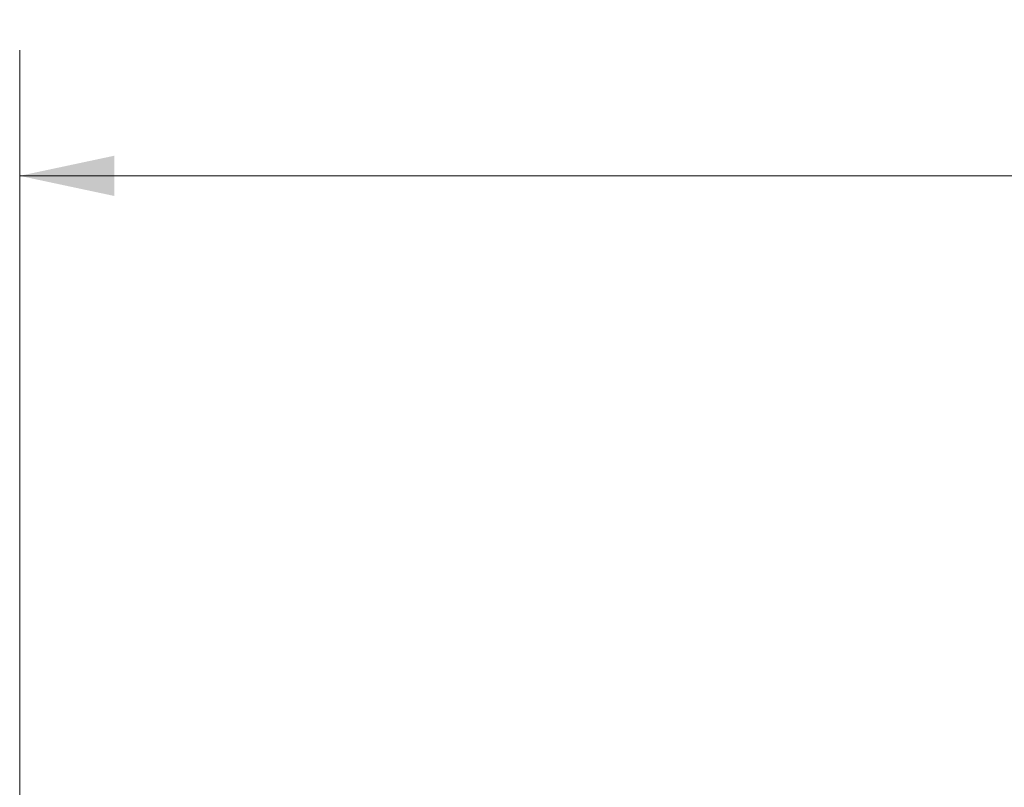
# Model space of a CAD drawing. Units: inches. Extents: x 1 to 67.4, y 0.8 to 42.8.
# Drawn here: x 38.7 to 40.7, y 18.4 to 19.9 of the extents above; entities that cross this region are included whole.
import ezdxf

# ---------------------------------------------------------------- set-up
doc = ezdxf.new("R2010")
doc.units = ezdxf.units.IN
doc.header["$LTSCALE"] = 2
doc.header["$MEASUREMENT"] = 0
doc.styles.add('SLDTEXTSTYLE0', font='TXT', dxfattribs={"width": 0.605})
doc.dimstyles.new('SLDDIMSTYLE2', dxfattribs={"dimtxt": 0.40446, "dimasz": 0.188, "dimexe": 0, "dimexo": 0.0625, "dimgap": 0.101115, "dimtad": 0, "dimtih": 1, "dimtoh": 1, "dimrnd": 1e-09, "dimzin": 12, "dimdsep": 46, "dimtxsty": 'SLDTEXTSTYLE0', "dimsah": 1, "dimcen": 0.09, "dimadec": 0, "dimazin": 3, "dimtfac": 1, "dimtofl": 0, "dimtmove": 0, "dimatfit": 3, "dimfxl": 1, "dimfrac": 2, "dimtolj": 1, "dimtzin": 12, "dimarcsym": 0})

# ---------------------------------------------------------------- blocks, each defined once
blk = doc.blocks.new('_D_17')
at = {"color": 136, "linetype": 'Continuous', "lineweight": 0}
for p, q in [((43.1357, 19.8909), (42.9969, 19.8909)), ((42.9969, 19.8909), (42.9969, 19.2698)), ((44.8333, 19.8909), (44.9722, 19.8909)), ((44.9722, 19.8909), (44.9722, 19.2698)), ((38.72, 16.9054), (38.72, 19.8304)), ((47.595, 16.9054), (47.595, 19.8304)), ((38.72, 19.5804), (41.6852, 19.5804)), ((47.595, 19.5804), (45.2036, 19.5804)), ((42.9969, 19.2698), (43.1357, 19.2698)), ((44.9722, 19.2698), (44.8333, 19.2698))]:
    blk.add_line(p, q, dxfattribs=at)
for points in [[(38.72, 19.5804), (38.908, 19.5404), (38.908, 19.6204)], [(47.595, 19.5804), (47.407, 19.6204), (47.407, 19.5404)]]:
    blk.add_solid(points, dxfattribs=at)
at = {"color": 136, "linetype": 'Continuous', "lineweight": 0, "char_height": 0.41667, "attachment_point": 1, "style": 'SLDTEXTSTYLE0'}
for s, insert in [('8.88', (41.7777, 19.8069)), ('225.43', (43.1357, 19.8069))]:
    blk.add_mtext(s, dxfattribs=dict(at, insert=insert))

msp = doc.modelspace()

# ---------------------------------------------------------------- dimensions: what is measured, and where the dimension line sits
at = {"color": 136, "linetype": 'Continuous', "lineweight": 0}
dim = msp.add_linear_dim(base=(47.5949969167, 19.5803681176), p1=(38.7199969167, 16.8053893641), p2=(47.5949969167, 16.8053893641), dimstyle='SLDDIMSTYLE2', dxfattribs=at)
dim.commit()
dim.dimension.update_dxf_attribs({"geometry": '_D_17', "text_midpoint": (43.4443888663, 19.5803681176), "dimtype": 160})

doc.saveas('drawing.dxf')
